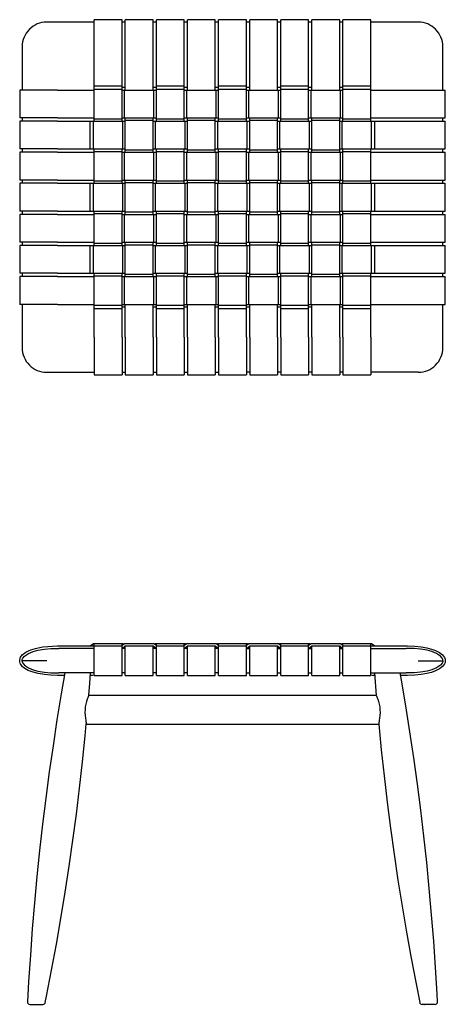
# Model space of a CAD drawing. Extents: x -560 to 1000, y -1399 to 1472.
# Drawn here: x -484 to 36, y 269 to 1472 of the extents above; entities that cross this region are included whole.
import ezdxf

# ---------------------------------------------------------------- set-up
doc = ezdxf.new("R2010")
doc.units = 0
doc.layers.get('0').update_dxf_attribs({"linetype": 'CONTINUOUS'})

msp = doc.modelspace()

# ---------------------------------------------------------------- linework, layer by layer
at = {"color": 7, "linetype": 'CONTINUOUS'}
for p, q in [((-393.4, 1469.2), (-451.4, 1469.2)), ((-359.4, 1472.2), (-393.4, 1472.2)), ((-393.4, 1426.2), (-393.4, 1472.2)), ((-359.4, 1426.2), (-359.4, 1472.2)), ((-355.4, 1469.2), (-359.4, 1469.2)), ((-321.4, 1472.2), (-355.4, 1472.2)), ((-355.4, 1426.2), (-355.4, 1472.2)), ((-321.4, 1426.2), (-321.4, 1472.2)), ((-317.4, 1469.2), (-321.4, 1469.2)), ((-283.4, 1472.2), (-317.4, 1472.2)), ((-317.4, 1426.2), (-317.4, 1472.2)), ((-283.4, 1426.2), (-283.4, 1472.2)), ((-279.4, 1469.2), (-283.4, 1469.2)), ((-245.4, 1472.2), (-279.4, 1472.2)), ((-279.4, 1426.2), (-279.4, 1472.2)), ((-245.4, 1426.2), (-245.4, 1472.2)), ((-241.4, 1469.2), (-245.4, 1469.2)), ((-207.4, 1472.2), (-241.4, 1472.2)), ((-241.4, 1426.2), (-241.4, 1472.2)), ((-207.4, 1426.2), (-207.4, 1472.2)), ((-203.4, 1469.2), (-207.4, 1469.2)), ((-169.4, 1472.2), (-203.4, 1472.2)), ((-203.4, 1426.2), (-203.4, 1472.2)), ((-169.4, 1426.2), (-169.4, 1472.2)), ((-165.4, 1469.2), (-169.4, 1469.2)), ((-131.4, 1472.2), (-165.4, 1472.2)), ((-165.4, 1426.2), (-165.4, 1472.2)), ((-131.4, 1426.2), (-131.4, 1472.2)), ((-127.4, 1469.2), (-131.4, 1469.2)), ((-93.4, 1472.2), (-127.4, 1472.2)), ((-127.4, 1426.2), (-127.4, 1472.2)), ((-93.4, 1426.2), (-93.4, 1472.2)), ((-89.4, 1469.2), (-93.4, 1469.2)), ((-55.4, 1472.2), (-89.4, 1472.2)), ((-89.4, 1426.2), (-89.4, 1472.2)), ((-55.4, 1426.2), (-55.4, 1472.2)), ((2.6, 1469.2), (-55.4, 1469.2)), ((-481.4, 1439.2), (-481.4, 1386.2)), ((32.6, 1386.2), (32.6, 1439.2)), ((-393.4, 1391.2), (-393.4, 1426.2)), ((-359.4, 1391.2), (-359.4, 1426.2)), ((-355.4, 1386.2), (-355.4, 1426.2)), ((-321.4, 1386.2), (-321.4, 1426.2)), ((-317.4, 1391.2), (-317.4, 1426.2)), ((-283.4, 1391.2), (-283.4, 1426.2)), ((-279.4, 1386.2), (-279.4, 1426.2)), ((-245.4, 1386.2), (-245.4, 1426.2)), ((-241.4, 1391.2), (-241.4, 1426.2)), ((-207.4, 1391.2), (-207.4, 1426.2)), ((-203.4, 1386.2), (-203.4, 1426.2)), ((-169.4, 1386.2), (-169.4, 1426.2)), ((-165.4, 1391.2), (-165.4, 1426.2)), ((-131.4, 1391.2), (-131.4, 1426.2)), ((-127.4, 1386.2), (-127.4, 1426.2)), ((-93.4, 1386.2), (-93.4, 1426.2)), ((-89.4, 1391.2), (-89.4, 1426.2)), ((-55.4, 1391.2), (-55.4, 1426.2)), ((-484.4, 1386.2), (-484.4, 1352.2)), ((-438.4, 1386.2), (-484.4, 1386.2)), ((-438.4, 1386.2), (-393.4, 1386.2)), ((-393.4, 1391.2), (-359.4, 1391.2)), ((-393.4, 1387.2), (-393.4, 1391.2)), ((-393.4, 1387.2), (-359.4, 1387.2)), ((-393.4, 1351.2), (-393.4, 1387.2)), ((-359.4, 1387.2), (-359.4, 1391.2)), ((-355.4, 1389.2), (-359.4, 1389.2)), ((-359.4, 1351.2), (-359.4, 1387.2)), ((-359.4, 1386.2), (-356.4, 1386.2)), ((-356.4, 1352.2), (-356.4, 1386.2)), ((-356.4, 1386.2), (-320.4, 1386.2)), ((-317.4, 1389.2), (-321.4, 1389.2)), ((-320.4, 1352.2), (-320.4, 1386.2)), ((-320.4, 1386.2), (-317.4, 1386.2)), ((-317.4, 1391.2), (-283.4, 1391.2)), ((-317.4, 1387.2), (-317.4, 1391.2)), ((-317.4, 1387.2), (-283.4, 1387.2)), ((-317.4, 1351.2), (-317.4, 1387.2)), ((-283.4, 1387.2), (-283.4, 1391.2)), ((-279.4, 1389.2), (-283.4, 1389.2)), ((-283.4, 1351.2), (-283.4, 1387.2)), ((-283.4, 1386.2), (-280.4, 1386.2)), ((-280.4, 1352.2), (-280.4, 1386.2)), ((-280.4, 1386.2), (-244.4, 1386.2)), ((-241.4, 1389.2), (-245.4, 1389.2)), ((-244.4, 1352.2), (-244.4, 1386.2)), ((-244.4, 1386.2), (-241.4, 1386.2)), ((-241.4, 1391.2), (-207.4, 1391.2)), ((-241.4, 1387.2), (-241.4, 1391.2)), ((-241.4, 1387.2), (-207.4, 1387.2)), ((-241.4, 1351.2), (-241.4, 1387.2)), ((-207.4, 1387.2), (-207.4, 1391.2)), ((-203.4, 1389.2), (-207.4, 1389.2)), ((-207.4, 1351.2), (-207.4, 1387.2)), ((-207.4, 1386.2), (-204.4, 1386.2)), ((-204.4, 1352.2), (-204.4, 1386.2)), ((-204.4, 1386.2), (-168.4, 1386.2)), ((-165.4, 1389.2), (-169.4, 1389.2)), ((-168.4, 1352.2), (-168.4, 1386.2)), ((-168.4, 1386.2), (-165.4, 1386.2)), ((-165.4, 1391.2), (-131.4, 1391.2)), ((-165.4, 1387.2), (-165.4, 1391.2)), ((-165.4, 1387.2), (-131.4, 1387.2)), ((-165.4, 1351.2), (-165.4, 1387.2)), ((-131.4, 1387.2), (-131.4, 1391.2)), ((-127.4, 1389.2), (-131.4, 1389.2)), ((-131.4, 1351.2), (-131.4, 1387.2)), ((-131.4, 1386.2), (-128.4, 1386.2)), ((-128.4, 1352.2), (-128.4, 1386.2)), ((-128.4, 1386.2), (-92.4, 1386.2)), ((-89.4, 1389.2), (-93.4, 1389.2)), ((-92.4, 1352.2), (-92.4, 1386.2)), ((-92.4, 1386.2), (-89.4, 1386.2)), ((-89.4, 1391.2), (-55.4, 1391.2)), ((-89.4, 1387.2), (-89.4, 1391.2)), ((-89.4, 1387.2), (-55.4, 1387.2)), ((-89.4, 1351.2), (-89.4, 1387.2)), ((-55.4, 1387.2), (-55.4, 1391.2)), ((-55.4, 1351.2), (-55.4, 1387.2)), ((-55.4, 1386.2), (-10.4, 1386.2)), ((-10.4, 1386.2), (35.6, 1386.2)), ((35.6, 1352.2), (35.6, 1386.2)), ((-438.4, 1352.2), (-484.4, 1352.2)), ((-484.4, 1348.2), (-484.4, 1314.2)), ((-438.4, 1348.2), (-484.4, 1348.2)), ((-481.4, 1352.2), (-481.4, 1348.2)), ((-438.4, 1352.2), (-393.4, 1352.2)), ((-438.4, 1348.2), (-398.4, 1348.2)), ((-398.4, 1314.2), (-398.4, 1348.2)), ((-398.4, 1348.2), (-394.4, 1348.2)), ((-394.4, 1314.2), (-394.4, 1348.2)), ((-394.4, 1348.2), (-358.4, 1348.2)), ((-393.4, 1351.2), (-359.4, 1351.2)), ((-393.4, 1348.2), (-393.4, 1351.2)), ((-359.4, 1352.2), (-356.4, 1352.2)), ((-359.4, 1348.2), (-359.4, 1351.2)), ((-358.4, 1314.2), (-358.4, 1348.2)), ((-358.4, 1348.2), (-355.4, 1348.2)), ((-356.4, 1352.2), (-320.4, 1352.2)), ((-355.4, 1349.2), (-355.4, 1352.2)), ((-355.4, 1349.2), (-321.4, 1349.2)), ((-355.4, 1313.2), (-355.4, 1349.2)), ((-321.4, 1349.2), (-321.4, 1352.2)), ((-321.4, 1313.2), (-321.4, 1349.2)), ((-321.4, 1348.2), (-318.4, 1348.2)), ((-320.4, 1352.2), (-317.4, 1352.2)), ((-318.4, 1314.2), (-318.4, 1348.2)), ((-318.4, 1348.2), (-282.4, 1348.2)), ((-317.4, 1351.2), (-283.4, 1351.2)), ((-317.4, 1348.2), (-317.4, 1351.2)), ((-283.4, 1352.2), (-280.4, 1352.2)), ((-283.4, 1348.2), (-283.4, 1351.2)), ((-282.4, 1314.2), (-282.4, 1348.2)), ((-282.4, 1348.2), (-279.4, 1348.2)), ((-280.4, 1352.2), (-244.4, 1352.2)), ((-279.4, 1349.2), (-279.4, 1352.2)), ((-279.4, 1349.2), (-245.4, 1349.2)), ((-279.4, 1313.2), (-279.4, 1349.2)), ((-245.4, 1349.2), (-245.4, 1352.2)), ((-245.4, 1313.2), (-245.4, 1349.2)), ((-245.4, 1348.2), (-242.4, 1348.2)), ((-244.4, 1352.2), (-241.4, 1352.2)), ((-242.4, 1314.2), (-242.4, 1348.2)), ((-242.4, 1348.2), (-206.4, 1348.2)), ((-241.4, 1351.2), (-207.4, 1351.2)), ((-241.4, 1348.2), (-241.4, 1351.2)), ((-207.4, 1352.2), (-204.4, 1352.2)), ((-207.4, 1348.2), (-207.4, 1351.2)), ((-206.4, 1314.2), (-206.4, 1348.2)), ((-206.4, 1348.2), (-203.4, 1348.2)), ((-204.4, 1352.2), (-168.4, 1352.2)), ((-203.4, 1349.2), (-203.4, 1352.2)), ((-203.4, 1349.2), (-169.4, 1349.2)), ((-203.4, 1313.2), (-203.4, 1349.2)), ((-169.4, 1349.2), (-169.4, 1352.2)), ((-169.4, 1313.2), (-169.4, 1349.2)), ((-169.4, 1348.2), (-166.4, 1348.2)), ((-168.4, 1352.2), (-165.4, 1352.2)), ((-166.4, 1314.2), (-166.4, 1348.2)), ((-166.4, 1348.2), (-130.4, 1348.2)), ((-165.4, 1351.2), (-131.4, 1351.2)), ((-165.4, 1348.2), (-165.4, 1351.2)), ((-131.4, 1352.2), (-128.4, 1352.2)), ((-131.4, 1348.2), (-131.4, 1351.2)), ((-130.4, 1314.2), (-130.4, 1348.2)), ((-130.4, 1348.2), (-127.4, 1348.2)), ((-128.4, 1352.2), (-92.4, 1352.2)), ((-127.4, 1349.2), (-127.4, 1352.2)), ((-127.4, 1349.2), (-93.4, 1349.2)), ((-127.4, 1313.2), (-127.4, 1349.2)), ((-93.4, 1349.2), (-93.4, 1352.2)), ((-93.4, 1313.2), (-93.4, 1349.2)), ((-93.4, 1348.2), (-90.4, 1348.2)), ((-92.4, 1352.2), (-89.4, 1352.2)), ((-90.4, 1314.2), (-90.4, 1348.2)), ((-90.4, 1348.2), (-54.4, 1348.2)), ((-89.4, 1351.2), (-55.4, 1351.2)), ((-89.4, 1348.2), (-89.4, 1351.2)), ((-55.4, 1352.2), (-10.4, 1352.2)), ((-55.4, 1348.2), (-55.4, 1351.2)), ((-54.4, 1314.2), (-54.4, 1348.2)), ((-54.4, 1348.2), (-50.4, 1348.2)), ((-50.4, 1314.2), (-50.4, 1348.2)), ((-50.4, 1348.2), (-10.4, 1348.2)), ((-10.4, 1352.2), (35.6, 1352.2)), ((-10.4, 1348.2), (35.6, 1348.2)), ((32.6, 1348.2), (32.6, 1352.2)), ((35.6, 1314.2), (35.6, 1348.2)), ((-438.4, 1314.2), (-484.4, 1314.2)), ((-481.4, 1314.2), (-481.4, 1310.2)), ((-438.4, 1314.2), (-398.4, 1314.2)), ((-398.4, 1314.2), (-394.4, 1314.2)), ((-394.4, 1314.2), (-358.4, 1314.2)), ((-393.4, 1311.2), (-393.4, 1314.2)), ((-359.4, 1311.2), (-359.4, 1314.2)), ((-358.4, 1314.2), (-355.4, 1314.2)), ((-355.4, 1313.2), (-321.4, 1313.2)), ((-355.4, 1310.2), (-355.4, 1313.2)), ((-321.4, 1314.2), (-318.4, 1314.2)), ((-321.4, 1310.2), (-321.4, 1313.2)), ((-318.4, 1314.2), (-282.4, 1314.2)), ((-317.4, 1311.2), (-317.4, 1314.2)), ((-283.4, 1311.2), (-283.4, 1314.2)), ((-282.4, 1314.2), (-279.4, 1314.2)), ((-279.4, 1313.2), (-245.4, 1313.2)), ((-279.4, 1310.2), (-279.4, 1313.2)), ((-245.4, 1314.2), (-242.4, 1314.2)), ((-245.4, 1310.2), (-245.4, 1313.2)), ((-242.4, 1314.2), (-206.4, 1314.2)), ((-241.4, 1311.2), (-241.4, 1314.2)), ((-207.4, 1311.2), (-207.4, 1314.2)), ((-206.4, 1314.2), (-203.4, 1314.2)), ((-203.4, 1313.2), (-169.4, 1313.2)), ((-203.4, 1310.2), (-203.4, 1313.2)), ((-169.4, 1314.2), (-166.4, 1314.2)), ((-169.4, 1310.2), (-169.4, 1313.2)), ((-166.4, 1314.2), (-130.4, 1314.2)), ((-165.4, 1311.2), (-165.4, 1314.2)), ((-131.4, 1311.2), (-131.4, 1314.2)), ((-130.4, 1314.2), (-127.4, 1314.2)), ((-127.4, 1313.2), (-93.4, 1313.2)), ((-127.4, 1310.2), (-127.4, 1313.2)), ((-93.4, 1314.2), (-90.4, 1314.2)), ((-93.4, 1310.2), (-93.4, 1313.2)), ((-90.4, 1314.2), (-54.4, 1314.2)), ((-89.4, 1311.2), (-89.4, 1314.2)), ((-55.4, 1311.2), (-55.4, 1314.2)), ((-54.4, 1314.2), (-50.4, 1314.2)), ((-50.4, 1314.2), (-10.4, 1314.2)), ((-10.4, 1314.2), (35.6, 1314.2)), ((32.6, 1310.2), (32.6, 1314.2)), ((-484.4, 1310.2), (-484.4, 1276.2)), ((-438.4, 1310.2), (-484.4, 1310.2)), ((-438.4, 1310.2), (-393.4, 1310.2)), ((-393.4, 1311.2), (-359.4, 1311.2)), ((-393.4, 1275.2), (-393.4, 1311.2)), ((-359.4, 1275.2), (-359.4, 1311.2)), ((-359.4, 1310.2), (-356.4, 1310.2)), ((-356.4, 1276.2), (-356.4, 1310.2)), ((-356.4, 1310.2), (-320.4, 1310.2)), ((-320.4, 1276.2), (-320.4, 1310.2)), ((-320.4, 1310.2), (-317.4, 1310.2)), ((-317.4, 1311.2), (-283.4, 1311.2)), ((-317.4, 1275.2), (-317.4, 1311.2)), ((-283.4, 1275.2), (-283.4, 1311.2)), ((-283.4, 1310.2), (-280.4, 1310.2)), ((-280.4, 1276.2), (-280.4, 1310.2)), ((-280.4, 1310.2), (-244.4, 1310.2)), ((-244.4, 1276.2), (-244.4, 1310.2)), ((-244.4, 1310.2), (-241.4, 1310.2)), ((-241.4, 1311.2), (-207.4, 1311.2)), ((-241.4, 1275.2), (-241.4, 1311.2)), ((-207.4, 1275.2), (-207.4, 1311.2)), ((-207.4, 1310.2), (-204.4, 1310.2)), ((-204.4, 1276.2), (-204.4, 1310.2)), ((-204.4, 1310.2), (-168.4, 1310.2)), ((-168.4, 1276.2), (-168.4, 1310.2)), ((-168.4, 1310.2), (-165.4, 1310.2)), ((-165.4, 1311.2), (-131.4, 1311.2)), ((-165.4, 1275.2), (-165.4, 1311.2)), ((-131.4, 1275.2), (-131.4, 1311.2)), ((-131.4, 1310.2), (-128.4, 1310.2)), ((-128.4, 1276.2), (-128.4, 1310.2)), ((-128.4, 1310.2), (-92.4, 1310.2)), ((-92.4, 1276.2), (-92.4, 1310.2)), ((-92.4, 1310.2), (-89.4, 1310.2)), ((-89.4, 1311.2), (-55.4, 1311.2)), ((-89.4, 1275.2), (-89.4, 1311.2)), ((-55.4, 1275.2), (-55.4, 1311.2)), ((-55.4, 1310.2), (-10.4, 1310.2)), ((-10.4, 1310.2), (35.6, 1310.2)), ((35.6, 1276.2), (35.6, 1310.2)), ((-438.4, 1276.2), (-484.4, 1276.2)), ((-481.4, 1276.2), (-481.4, 1272.2)), ((-438.4, 1276.2), (-393.4, 1276.2)), ((-359.4, 1276.2), (-356.4, 1276.2)), ((-356.4, 1276.2), (-320.4, 1276.2)), ((-355.4, 1273.2), (-355.4, 1276.2)), ((-321.4, 1273.2), (-321.4, 1276.2)), ((-320.4, 1276.2), (-317.4, 1276.2)), ((-283.4, 1276.2), (-280.4, 1276.2)), ((-280.4, 1276.2), (-244.4, 1276.2)), ((-279.4, 1273.2), (-279.4, 1276.2)), ((-245.4, 1273.2), (-245.4, 1276.2)), ((-244.4, 1276.2), (-241.4, 1276.2)), ((-207.4, 1276.2), (-204.4, 1276.2)), ((-204.4, 1276.2), (-168.4, 1276.2)), ((-203.4, 1273.2), (-203.4, 1276.2)), ((-169.4, 1273.2), (-169.4, 1276.2)), ((-168.4, 1276.2), (-165.4, 1276.2)), ((-131.4, 1276.2), (-128.4, 1276.2)), ((-128.4, 1276.2), (-92.4, 1276.2)), ((-127.4, 1273.2), (-127.4, 1276.2)), ((-93.4, 1273.2), (-93.4, 1276.2)), ((-92.4, 1276.2), (-89.4, 1276.2)), ((-55.4, 1276.2), (-10.4, 1276.2)), ((-10.4, 1276.2), (35.6, 1276.2)), ((32.6, 1272.2), (32.6, 1276.2)), ((-484.4, 1272.2), (-484.4, 1238.2)), ((-438.4, 1272.2), (-484.4, 1272.2)), ((-438.4, 1272.2), (-398.4, 1272.2)), ((-398.4, 1238.2), (-398.4, 1272.2)), ((-398.4, 1272.2), (-394.4, 1272.2)), ((-394.4, 1238.2), (-394.4, 1272.2)), ((-394.4, 1272.2), (-358.4, 1272.2)), ((-393.4, 1275.2), (-359.4, 1275.2)), ((-393.4, 1272.2), (-393.4, 1275.2)), ((-359.4, 1272.2), (-359.4, 1275.2)), ((-358.4, 1238.2), (-358.4, 1272.2)), ((-358.4, 1272.2), (-355.4, 1272.2)), ((-355.4, 1273.2), (-321.4, 1273.2)), ((-355.4, 1237.2), (-355.4, 1273.2)), ((-321.4, 1237.2), (-321.4, 1273.2)), ((-321.4, 1272.2), (-318.4, 1272.2)), ((-318.4, 1238.2), (-318.4, 1272.2)), ((-318.4, 1272.2), (-282.4, 1272.2)), ((-317.4, 1275.2), (-283.4, 1275.2)), ((-317.4, 1272.2), (-317.4, 1275.2)), ((-283.4, 1272.2), (-283.4, 1275.2)), ((-282.4, 1238.2), (-282.4, 1272.2)), ((-282.4, 1272.2), (-279.4, 1272.2)), ((-279.4, 1273.2), (-245.4, 1273.2)), ((-279.4, 1237.2), (-279.4, 1273.2)), ((-245.4, 1237.2), (-245.4, 1273.2)), ((-245.4, 1272.2), (-242.4, 1272.2)), ((-242.4, 1238.2), (-242.4, 1272.2)), ((-242.4, 1272.2), (-206.4, 1272.2)), ((-241.4, 1275.2), (-207.4, 1275.2)), ((-241.4, 1272.2), (-241.4, 1275.2)), ((-207.4, 1272.2), (-207.4, 1275.2)), ((-206.4, 1238.2), (-206.4, 1272.2)), ((-206.4, 1272.2), (-203.4, 1272.2)), ((-203.4, 1273.2), (-169.4, 1273.2)), ((-203.4, 1237.2), (-203.4, 1273.2)), ((-169.4, 1237.2), (-169.4, 1273.2)), ((-169.4, 1272.2), (-166.4, 1272.2)), ((-166.4, 1238.2), (-166.4, 1272.2)), ((-166.4, 1272.2), (-130.4, 1272.2)), ((-165.4, 1275.2), (-131.4, 1275.2)), ((-165.4, 1272.2), (-165.4, 1275.2)), ((-131.4, 1272.2), (-131.4, 1275.2)), ((-130.4, 1238.2), (-130.4, 1272.2)), ((-130.4, 1272.2), (-127.4, 1272.2)), ((-127.4, 1273.2), (-93.4, 1273.2)), ((-127.4, 1237.2), (-127.4, 1273.2)), ((-93.4, 1237.2), (-93.4, 1273.2)), ((-93.4, 1272.2), (-90.4, 1272.2)), ((-90.4, 1238.2), (-90.4, 1272.2)), ((-90.4, 1272.2), (-54.4, 1272.2)), ((-89.4, 1275.2), (-55.4, 1275.2)), ((-89.4, 1272.2), (-89.4, 1275.2)), ((-55.4, 1272.2), (-55.4, 1275.2)), ((-54.4, 1238.2), (-54.4, 1272.2)), ((-54.4, 1272.2), (-50.4, 1272.2)), ((-50.4, 1238.2), (-50.4, 1272.2)), ((-50.4, 1272.2), (-10.4, 1272.2)), ((-10.4, 1272.2), (35.6, 1272.2)), ((35.6, 1238.2), (35.6, 1272.2)), ((-438.4, 1238.2), (-484.4, 1238.2)), ((-484.4, 1234.2), (-484.4, 1200.2)), ((-438.4, 1234.2), (-484.4, 1234.2)), ((-481.4, 1238.2), (-481.4, 1234.2)), ((-438.4, 1238.2), (-398.4, 1238.2)), ((-438.4, 1234.2), (-393.4, 1234.2)), ((-398.4, 1238.2), (-394.4, 1238.2)), ((-394.4, 1238.2), (-358.4, 1238.2)), ((-393.4, 1235.2), (-393.4, 1238.2)), ((-393.4, 1235.2), (-359.4, 1235.2)), ((-393.4, 1199.2), (-393.4, 1235.2)), ((-359.4, 1235.2), (-359.4, 1238.2)), ((-359.4, 1199.2), (-359.4, 1235.2)), ((-359.4, 1234.2), (-356.4, 1234.2)), ((-358.4, 1238.2), (-355.4, 1238.2)), ((-356.4, 1200.2), (-356.4, 1234.2)), ((-356.4, 1234.2), (-320.4, 1234.2)), ((-355.4, 1237.2), (-321.4, 1237.2)), ((-355.4, 1234.2), (-355.4, 1237.2)), ((-321.4, 1238.2), (-318.4, 1238.2)), ((-321.4, 1234.2), (-321.4, 1237.2)), ((-320.4, 1200.2), (-320.4, 1234.2)), ((-320.4, 1234.2), (-317.4, 1234.2)), ((-318.4, 1238.2), (-282.4, 1238.2)), ((-317.4, 1235.2), (-317.4, 1238.2)), ((-317.4, 1235.2), (-283.4, 1235.2)), ((-317.4, 1199.2), (-317.4, 1235.2)), ((-283.4, 1235.2), (-283.4, 1238.2)), ((-283.4, 1199.2), (-283.4, 1235.2)), ((-283.4, 1234.2), (-280.4, 1234.2)), ((-282.4, 1238.2), (-279.4, 1238.2)), ((-280.4, 1200.2), (-280.4, 1234.2)), ((-280.4, 1234.2), (-244.4, 1234.2)), ((-279.4, 1237.2), (-245.4, 1237.2)), ((-279.4, 1234.2), (-279.4, 1237.2)), ((-245.4, 1238.2), (-242.4, 1238.2)), ((-245.4, 1234.2), (-245.4, 1237.2)), ((-244.4, 1200.2), (-244.4, 1234.2)), ((-244.4, 1234.2), (-241.4, 1234.2)), ((-242.4, 1238.2), (-206.4, 1238.2)), ((-241.4, 1235.2), (-241.4, 1238.2)), ((-241.4, 1235.2), (-207.4, 1235.2)), ((-241.4, 1199.2), (-241.4, 1235.2)), ((-207.4, 1235.2), (-207.4, 1238.2)), ((-207.4, 1199.2), (-207.4, 1235.2)), ((-207.4, 1234.2), (-204.4, 1234.2)), ((-206.4, 1238.2), (-203.4, 1238.2)), ((-204.4, 1200.2), (-204.4, 1234.2)), ((-204.4, 1234.2), (-168.4, 1234.2)), ((-203.4, 1237.2), (-169.4, 1237.2)), ((-203.4, 1234.2), (-203.4, 1237.2)), ((-169.4, 1238.2), (-166.4, 1238.2)), ((-169.4, 1234.2), (-169.4, 1237.2)), ((-168.4, 1200.2), (-168.4, 1234.2)), ((-168.4, 1234.2), (-165.4, 1234.2)), ((-166.4, 1238.2), (-130.4, 1238.2)), ((-165.4, 1235.2), (-165.4, 1238.2)), ((-165.4, 1235.2), (-131.4, 1235.2)), ((-165.4, 1199.2), (-165.4, 1235.2)), ((-131.4, 1235.2), (-131.4, 1238.2)), ((-131.4, 1199.2), (-131.4, 1235.2)), ((-131.4, 1234.2), (-128.4, 1234.2)), ((-130.4, 1238.2), (-127.4, 1238.2)), ((-128.4, 1200.2), (-128.4, 1234.2)), ((-128.4, 1234.2), (-92.4, 1234.2)), ((-127.4, 1237.2), (-93.4, 1237.2)), ((-127.4, 1234.2), (-127.4, 1237.2)), ((-93.4, 1238.2), (-90.4, 1238.2)), ((-93.4, 1234.2), (-93.4, 1237.2)), ((-92.4, 1200.2), (-92.4, 1234.2)), ((-92.4, 1234.2), (-89.4, 1234.2)), ((-90.4, 1238.2), (-54.4, 1238.2)), ((-89.4, 1235.2), (-89.4, 1238.2)), ((-89.4, 1235.2), (-55.4, 1235.2)), ((-89.4, 1199.2), (-89.4, 1235.2)), ((-55.4, 1235.2), (-55.4, 1238.2)), ((-55.4, 1199.2), (-55.4, 1235.2)), ((-55.4, 1234.2), (-10.4, 1234.2)), ((-54.4, 1238.2), (-50.4, 1238.2)), ((-50.4, 1238.2), (-10.4, 1238.2)), ((-10.4, 1238.2), (35.6, 1238.2)), ((-10.4, 1234.2), (35.6, 1234.2)), ((32.6, 1234.2), (32.6, 1238.2)), ((35.6, 1200.2), (35.6, 1234.2)), ((-438.4, 1200.2), (-484.4, 1200.2)), ((-484.4, 1196.2), (-484.4, 1162.2)), ((-438.4, 1196.2), (-484.4, 1196.2)), ((-481.4, 1200.2), (-481.4, 1196.2)), ((-438.4, 1200.2), (-393.4, 1200.2)), ((-438.4, 1196.2), (-398.4, 1196.2)), ((-398.4, 1162.2), (-398.4, 1196.2)), ((-398.4, 1196.2), (-394.4, 1196.2)), ((-394.4, 1162.2), (-394.4, 1196.2)), ((-394.4, 1196.2), (-358.4, 1196.2)), ((-393.4, 1199.2), (-359.4, 1199.2)), ((-393.4, 1196.2), (-393.4, 1199.2)), ((-359.4, 1200.2), (-356.4, 1200.2)), ((-359.4, 1196.2), (-359.4, 1199.2)), ((-358.4, 1162.2), (-358.4, 1196.2)), ((-358.4, 1196.2), (-355.4, 1196.2)), ((-356.4, 1200.2), (-320.4, 1200.2)), ((-355.4, 1197.2), (-355.4, 1200.2)), ((-355.4, 1197.2), (-321.4, 1197.2)), ((-355.4, 1161.2), (-355.4, 1197.2)), ((-321.4, 1197.2), (-321.4, 1200.2)), ((-321.4, 1161.2), (-321.4, 1197.2)), ((-321.4, 1196.2), (-318.4, 1196.2)), ((-320.4, 1200.2), (-317.4, 1200.2)), ((-318.4, 1162.2), (-318.4, 1196.2)), ((-318.4, 1196.2), (-282.4, 1196.2)), ((-317.4, 1199.2), (-283.4, 1199.2)), ((-317.4, 1196.2), (-317.4, 1199.2)), ((-283.4, 1200.2), (-280.4, 1200.2)), ((-283.4, 1196.2), (-283.4, 1199.2)), ((-282.4, 1162.2), (-282.4, 1196.2)), ((-282.4, 1196.2), (-279.4, 1196.2)), ((-280.4, 1200.2), (-244.4, 1200.2)), ((-279.4, 1197.2), (-279.4, 1200.2)), ((-279.4, 1197.2), (-245.4, 1197.2)), ((-279.4, 1161.2), (-279.4, 1197.2)), ((-245.4, 1197.2), (-245.4, 1200.2)), ((-245.4, 1161.2), (-245.4, 1197.2)), ((-245.4, 1196.2), (-242.4, 1196.2)), ((-244.4, 1200.2), (-241.4, 1200.2)), ((-242.4, 1162.2), (-242.4, 1196.2)), ((-242.4, 1196.2), (-206.4, 1196.2)), ((-241.4, 1199.2), (-207.4, 1199.2)), ((-241.4, 1196.2), (-241.4, 1199.2)), ((-207.4, 1200.2), (-204.4, 1200.2)), ((-207.4, 1196.2), (-207.4, 1199.2)), ((-206.4, 1162.2), (-206.4, 1196.2)), ((-206.4, 1196.2), (-203.4, 1196.2)), ((-204.4, 1200.2), (-168.4, 1200.2)), ((-203.4, 1197.2), (-203.4, 1200.2)), ((-203.4, 1197.2), (-169.4, 1197.2)), ((-203.4, 1161.2), (-203.4, 1197.2)), ((-169.4, 1197.2), (-169.4, 1200.2)), ((-169.4, 1161.2), (-169.4, 1197.2)), ((-169.4, 1196.2), (-166.4, 1196.2)), ((-168.4, 1200.2), (-165.4, 1200.2)), ((-166.4, 1162.2), (-166.4, 1196.2)), ((-166.4, 1196.2), (-130.4, 1196.2)), ((-165.4, 1199.2), (-131.4, 1199.2)), ((-165.4, 1196.2), (-165.4, 1199.2)), ((-131.4, 1200.2), (-128.4, 1200.2)), ((-131.4, 1196.2), (-131.4, 1199.2)), ((-130.4, 1162.2), (-130.4, 1196.2)), ((-130.4, 1196.2), (-127.4, 1196.2)), ((-128.4, 1200.2), (-92.4, 1200.2)), ((-127.4, 1197.2), (-127.4, 1200.2)), ((-127.4, 1197.2), (-93.4, 1197.2)), ((-127.4, 1161.2), (-127.4, 1197.2)), ((-93.4, 1197.2), (-93.4, 1200.2)), ((-93.4, 1161.2), (-93.4, 1197.2)), ((-93.4, 1196.2), (-90.4, 1196.2)), ((-92.4, 1200.2), (-89.4, 1200.2)), ((-90.4, 1162.2), (-90.4, 1196.2)), ((-90.4, 1196.2), (-54.4, 1196.2)), ((-89.4, 1199.2), (-55.4, 1199.2)), ((-89.4, 1196.2), (-89.4, 1199.2)), ((-55.4, 1200.2), (-10.4, 1200.2)), ((-55.4, 1196.2), (-55.4, 1199.2)), ((-54.4, 1162.2), (-54.4, 1196.2)), ((-54.4, 1196.2), (-50.4, 1196.2)), ((-50.4, 1162.2), (-50.4, 1196.2)), ((-50.4, 1196.2), (-10.4, 1196.2)), ((-10.4, 1200.2), (35.6, 1200.2)), ((-10.4, 1196.2), (35.6, 1196.2)), ((32.6, 1196.2), (32.6, 1200.2)), ((35.6, 1162.2), (35.6, 1196.2)), ((-438.4, 1162.2), (-484.4, 1162.2)), ((-484.4, 1158.2), (-484.4, 1124.2)), ((-438.4, 1158.2), (-484.4, 1158.2)), ((-481.4, 1162.2), (-481.4, 1158.2)), ((-438.4, 1162.2), (-398.4, 1162.2)), ((-438.4, 1158.2), (-393.4, 1158.2)), ((-398.4, 1162.2), (-394.4, 1162.2)), ((-394.4, 1162.2), (-358.4, 1162.2)), ((-393.4, 1159.2), (-393.4, 1162.2)), ((-393.4, 1159.2), (-359.4, 1159.2)), ((-393.4, 1123.2), (-393.4, 1159.2)), ((-359.4, 1159.2), (-359.4, 1162.2)), ((-359.4, 1123.2), (-359.4, 1159.2)), ((-359.4, 1158.2), (-356.4, 1158.2)), ((-358.4, 1162.2), (-355.4, 1162.2)), ((-356.4, 1124.2), (-356.4, 1158.2)), ((-356.4, 1158.2), (-320.4, 1158.2)), ((-355.4, 1161.2), (-321.4, 1161.2)), ((-355.4, 1158.2), (-355.4, 1161.2)), ((-321.4, 1162.2), (-318.4, 1162.2)), ((-321.4, 1158.2), (-321.4, 1161.2)), ((-320.4, 1124.2), (-320.4, 1158.2)), ((-320.4, 1158.2), (-317.4, 1158.2)), ((-318.4, 1162.2), (-282.4, 1162.2)), ((-317.4, 1159.2), (-317.4, 1162.2)), ((-317.4, 1159.2), (-283.4, 1159.2)), ((-317.4, 1123.2), (-317.4, 1159.2)), ((-283.4, 1159.2), (-283.4, 1162.2)), ((-283.4, 1123.2), (-283.4, 1159.2)), ((-283.4, 1158.2), (-280.4, 1158.2)), ((-282.4, 1162.2), (-279.4, 1162.2)), ((-280.4, 1124.2), (-280.4, 1158.2)), ((-280.4, 1158.2), (-244.4, 1158.2)), ((-279.4, 1161.2), (-245.4, 1161.2)), ((-279.4, 1158.2), (-279.4, 1161.2)), ((-245.4, 1162.2), (-242.4, 1162.2)), ((-245.4, 1158.2), (-245.4, 1161.2)), ((-244.4, 1124.2), (-244.4, 1158.2)), ((-244.4, 1158.2), (-241.4, 1158.2)), ((-242.4, 1162.2), (-206.4, 1162.2)), ((-241.4, 1159.2), (-241.4, 1162.2)), ((-241.4, 1159.2), (-207.4, 1159.2)), ((-241.4, 1123.2), (-241.4, 1159.2)), ((-207.4, 1159.2), (-207.4, 1162.2)), ((-207.4, 1123.2), (-207.4, 1159.2)), ((-207.4, 1158.2), (-204.4, 1158.2)), ((-206.4, 1162.2), (-203.4, 1162.2)), ((-204.4, 1124.2), (-204.4, 1158.2)), ((-204.4, 1158.2), (-168.4, 1158.2)), ((-203.4, 1161.2), (-169.4, 1161.2)), ((-203.4, 1158.2), (-203.4, 1161.2)), ((-169.4, 1162.2), (-166.4, 1162.2)), ((-169.4, 1158.2), (-169.4, 1161.2)), ((-168.4, 1124.2), (-168.4, 1158.2)), ((-168.4, 1158.2), (-165.4, 1158.2)), ((-166.4, 1162.2), (-130.4, 1162.2)), ((-165.4, 1159.2), (-165.4, 1162.2)), ((-165.4, 1159.2), (-131.4, 1159.2)), ((-165.4, 1123.2), (-165.4, 1159.2)), ((-131.4, 1159.2), (-131.4, 1162.2)), ((-131.4, 1123.2), (-131.4, 1159.2)), ((-131.4, 1158.2), (-128.4, 1158.2)), ((-130.4, 1162.2), (-127.4, 1162.2)), ((-128.4, 1124.2), (-128.4, 1158.2)), ((-128.4, 1158.2), (-92.4, 1158.2)), ((-127.4, 1161.2), (-93.4, 1161.2)), ((-127.4, 1158.2), (-127.4, 1161.2)), ((-93.4, 1162.2), (-90.4, 1162.2)), ((-93.4, 1158.2), (-93.4, 1161.2)), ((-92.4, 1124.2), (-92.4, 1158.2)), ((-92.4, 1158.2), (-89.4, 1158.2)), ((-90.4, 1162.2), (-54.4, 1162.2)), ((-89.4, 1159.2), (-89.4, 1162.2)), ((-89.4, 1159.2), (-55.4, 1159.2)), ((-89.4, 1123.2), (-89.4, 1159.2)), ((-55.4, 1159.2), (-55.4, 1162.2)), ((-55.4, 1123.2), (-55.4, 1159.2)), ((-55.4, 1158.2), (-10.4, 1158.2)), ((-54.4, 1162.2), (-50.4, 1162.2)), ((-50.4, 1162.2), (-10.4, 1162.2)), ((-10.4, 1162.2), (35.6, 1162.2)), ((-10.4, 1158.2), (35.6, 1158.2)), ((32.6, 1158.2), (32.6, 1162.2)), ((35.6, 1124.2), (35.6, 1158.2)), ((-438.4, 1124.2), (-484.4, 1124.2)), ((-481.4, 1124.2), (-481.4, 1071.2)), ((-438.4, 1124.2), (-393.4, 1124.2)), ((-393.4, 1123.2), (-359.4, 1123.2)), ((-393.4, 1119.2), (-393.4, 1123.2)), ((-359.4, 1124.2), (-356.4, 1124.2)), ((-359.4, 1119.2), (-359.4, 1123.2)), ((-359.4, 1121.2), (-355.4, 1121.2)), ((-356.4, 1124.2), (-320.4, 1124.2)), ((-355.4, 1084.2), (-355.4, 1124.2)), ((-321.4, 1084.2), (-321.4, 1124.2)), ((-321.4, 1121.2), (-317.4, 1121.2)), ((-320.4, 1124.2), (-317.4, 1124.2)), ((-317.4, 1123.2), (-283.4, 1123.2)), ((-317.4, 1119.2), (-317.4, 1123.2)), ((-283.4, 1124.2), (-280.4, 1124.2)), ((-283.4, 1119.2), (-283.4, 1123.2)), ((-283.4, 1121.2), (-279.4, 1121.2)), ((-280.4, 1124.2), (-244.4, 1124.2)), ((-279.4, 1084.2), (-279.4, 1124.2)), ((-245.4, 1084.2), (-245.4, 1124.2)), ((-245.4, 1121.2), (-241.4, 1121.2)), ((-244.4, 1124.2), (-241.4, 1124.2)), ((-241.4, 1123.2), (-207.4, 1123.2)), ((-241.4, 1119.2), (-241.4, 1123.2)), ((-207.4, 1124.2), (-204.4, 1124.2)), ((-207.4, 1119.2), (-207.4, 1123.2)), ((-207.4, 1121.2), (-203.4, 1121.2)), ((-204.4, 1124.2), (-168.4, 1124.2)), ((-203.4, 1084.2), (-203.4, 1124.2)), ((-169.4, 1084.2), (-169.4, 1124.2)), ((-169.4, 1121.2), (-165.4, 1121.2)), ((-168.4, 1124.2), (-165.4, 1124.2)), ((-165.4, 1123.2), (-131.4, 1123.2)), ((-165.4, 1119.2), (-165.4, 1123.2)), ((-131.4, 1124.2), (-128.4, 1124.2)), ((-131.4, 1119.2), (-131.4, 1123.2)), ((-131.4, 1121.2), (-127.4, 1121.2)), ((-128.4, 1124.2), (-92.4, 1124.2)), ((-127.4, 1084.2), (-127.4, 1124.2)), ((-93.4, 1084.2), (-93.4, 1124.2)), ((-93.4, 1121.2), (-89.4, 1121.2)), ((-92.4, 1124.2), (-89.4, 1124.2)), ((-89.4, 1123.2), (-55.4, 1123.2)), ((-89.4, 1119.2), (-89.4, 1123.2)), ((-55.4, 1124.2), (-10.4, 1124.2)), ((-55.4, 1119.2), (-55.4, 1123.2)), ((-10.4, 1124.2), (35.6, 1124.2)), ((32.6, 1071.2), (32.6, 1124.2)), ((-393.4, 1119.2), (-359.4, 1119.2)), ((-393.4, 1084.2), (-393.4, 1119.2)), ((-359.4, 1084.2), (-359.4, 1119.2)), ((-317.4, 1119.2), (-283.4, 1119.2)), ((-317.4, 1084.2), (-317.4, 1119.2)), ((-283.4, 1084.2), (-283.4, 1119.2)), ((-241.4, 1119.2), (-207.4, 1119.2)), ((-241.4, 1084.2), (-241.4, 1119.2)), ((-207.4, 1084.2), (-207.4, 1119.2)), ((-165.4, 1119.2), (-131.4, 1119.2)), ((-165.4, 1084.2), (-165.4, 1119.2)), ((-131.4, 1084.2), (-131.4, 1119.2)), ((-89.4, 1119.2), (-55.4, 1119.2)), ((-89.4, 1084.2), (-89.4, 1119.2)), ((-55.4, 1084.2), (-55.4, 1119.2)), ((-393.4, 1084.2), (-393.4, 1038.2)), ((-359.4, 1084.2), (-359.4, 1038.2)), ((-355.4, 1084.2), (-355.4, 1038.2)), ((-321.4, 1084.2), (-321.4, 1038.2)), ((-317.4, 1084.2), (-317.4, 1038.2)), ((-283.4, 1084.2), (-283.4, 1038.2)), ((-279.4, 1084.2), (-279.4, 1038.2)), ((-245.4, 1084.2), (-245.4, 1038.2)), ((-241.4, 1084.2), (-241.4, 1038.2)), ((-207.4, 1084.2), (-207.4, 1038.2)), ((-203.4, 1084.2), (-203.4, 1038.2)), ((-169.4, 1084.2), (-169.4, 1038.2)), ((-165.4, 1084.2), (-165.4, 1038.2)), ((-131.4, 1084.2), (-131.4, 1038.2)), ((-127.4, 1084.2), (-127.4, 1038.2)), ((-93.4, 1084.2), (-93.4, 1038.2)), ((-89.4, 1084.2), (-89.4, 1038.2)), ((-55.4, 1084.2), (-55.4, 1038.2)), ((-451.4, 1041.2), (-393.4, 1041.2)), ((-393.4, 1038.2), (-359.4, 1038.2)), ((-359.4, 1041.2), (-355.4, 1041.2)), ((-355.4, 1038.2), (-321.4, 1038.2)), ((-321.4, 1041.2), (-317.4, 1041.2)), ((-317.4, 1038.2), (-283.4, 1038.2)), ((-283.4, 1041.2), (-279.4, 1041.2)), ((-279.4, 1038.2), (-245.4, 1038.2)), ((-245.4, 1041.2), (-241.4, 1041.2)), ((-241.4, 1038.2), (-207.4, 1038.2)), ((-203.4, 1041.2), (-207.4, 1041.2)), ((-203.4, 1038.2), (-169.4, 1038.2)), ((-165.4, 1041.2), (-169.4, 1041.2)), ((-165.4, 1038.2), (-131.4, 1038.2)), ((-127.4, 1041.2), (-131.4, 1041.2)), ((-127.4, 1038.2), (-93.4, 1038.2)), ((-89.4, 1041.2), (-93.4, 1041.2)), ((-89.4, 1038.2), (-55.4, 1038.2)), ((2.6, 1041.2), (-55.4, 1041.2)), ((-438.4, 706.7), (-393.4, 706.7)), ((-438.4, 703.7), (-436.4, 703.7)), ((-393.4, 703.7), (-436.4, 703.7)), ((-398.4, 706.7), (-394.4, 709.7)), ((-394.4, 709.7), (-393.4, 709.7)), ((-393.4, 709.7), (-359.4, 709.7)), ((-393.4, 706.7), (-393.4, 709.7)), ((-393.4, 670.7), (-393.4, 706.7)), ((-393.4, 706.7), (-359.4, 706.7)), ((-359.4, 706.7), (-359.4, 709.7)), ((-359.4, 707.5), (-356.4, 709.7)), ((-359.4, 709.7), (-358.4, 709.7)), ((-359.4, 670.7), (-359.4, 706.7)), ((-359.4, 703.7), (-355.4, 706.7)), ((-355.4, 703.7), (-359.4, 703.7)), ((-358.4, 709.7), (-357.4, 709)), ((-357.4, 705.2), (-355.4, 703.7)), ((-356.4, 709.7), (-320.4, 709.7)), ((-355.4, 670.7), (-355.4, 706.7)), ((-355.4, 706.7), (-321.4, 706.7)), ((-321.4, 670.7), (-321.4, 706.7)), ((-321.4, 706.7), (-317.4, 703.7)), ((-321.4, 703.7), (-319.4, 705.2)), ((-317.4, 703.7), (-321.4, 703.7)), ((-320.4, 709.7), (-317.4, 707.5)), ((-319.4, 709), (-318.4, 709.7)), ((-318.4, 709.7), (-317.4, 709.7)), ((-317.4, 709.7), (-283.4, 709.7)), ((-317.4, 706.7), (-317.4, 709.7)), ((-317.4, 670.7), (-317.4, 706.7)), ((-317.4, 706.7), (-283.4, 706.7)), ((-283.4, 706.7), (-283.4, 709.7)), ((-283.4, 707.5), (-280.4, 709.7)), ((-283.4, 709.7), (-282.4, 709.7)), ((-283.4, 670.7), (-283.4, 706.7)), ((-283.4, 703.7), (-279.4, 706.7)), ((-279.4, 703.7), (-283.4, 703.7)), ((-282.4, 709.7), (-281.4, 709)), ((-281.4, 705.2), (-279.4, 703.7)), ((-280.4, 709.7), (-244.4, 709.7)), ((-279.4, 670.7), (-279.4, 706.7)), ((-279.4, 706.7), (-245.4, 706.7)), ((-245.4, 670.7), (-245.4, 706.7)), ((-245.4, 706.7), (-241.4, 703.7)), ((-245.4, 703.7), (-243.4, 705.2)), ((-241.4, 703.7), (-245.4, 703.7)), ((-244.4, 709.7), (-241.4, 707.5)), ((-243.4, 709), (-242.4, 709.7)), ((-242.4, 709.7), (-241.4, 709.7)), ((-241.4, 709.7), (-207.4, 709.7)), ((-241.4, 706.7), (-241.4, 709.7)), ((-241.4, 670.7), (-241.4, 706.7)), ((-241.4, 706.7), (-207.4, 706.7)), ((-207.4, 706.7), (-207.4, 709.7)), ((-207.4, 707.5), (-204.4, 709.7)), ((-207.4, 709.7), (-206.4, 709.7)), ((-207.4, 670.7), (-207.4, 706.7)), ((-207.4, 703.7), (-203.4, 706.7)), ((-207.4, 703.7), (-203.4, 703.7)), ((-206.4, 709.7), (-205.4, 709)), ((-205.4, 705.2), (-203.4, 703.7)), ((-204.4, 709.7), (-168.4, 709.7)), ((-203.4, 670.7), (-203.4, 706.7)), ((-203.4, 706.7), (-169.4, 706.7)), ((-169.4, 670.7), (-169.4, 706.7)), ((-169.4, 706.7), (-165.4, 703.7)), ((-169.4, 703.7), (-167.4, 705.2)), ((-169.4, 703.7), (-165.4, 703.7)), ((-168.4, 709.7), (-165.4, 707.5)), ((-167.4, 709), (-166.4, 709.7)), ((-166.4, 709.7), (-165.4, 709.7)), ((-165.4, 709.7), (-131.4, 709.7)), ((-165.4, 706.7), (-165.4, 709.7)), ((-165.4, 670.7), (-165.4, 706.7)), ((-165.4, 706.7), (-131.4, 706.7)), ((-131.4, 706.7), (-131.4, 709.7)), ((-131.4, 707.5), (-128.4, 709.7)), ((-131.4, 709.7), (-130.4, 709.7)), ((-131.4, 670.7), (-131.4, 706.7)), ((-131.4, 703.7), (-127.4, 706.7)), ((-131.4, 703.7), (-127.4, 703.7)), ((-130.4, 709.7), (-129.4, 709)), ((-129.4, 705.2), (-127.4, 703.7)), ((-128.4, 709.7), (-92.4, 709.7)), ((-127.4, 670.7), (-127.4, 706.7)), ((-127.4, 706.7), (-93.4, 706.7)), ((-93.4, 670.7), (-93.4, 706.7)), ((-93.4, 706.7), (-89.4, 703.7)), ((-93.4, 703.7), (-91.4, 705.2)), ((-93.4, 703.7), (-89.4, 703.7)), ((-92.4, 709.7), (-89.4, 707.5)), ((-91.4, 709), (-90.4, 709.7)), ((-90.4, 709.7), (-89.4, 709.7)), ((-89.4, 709.7), (-55.4, 709.7)), ((-89.4, 706.7), (-89.4, 709.7)), ((-89.4, 670.7), (-89.4, 706.7)), ((-89.4, 706.7), (-55.4, 706.7)), ((-55.4, 706.7), (-55.4, 709.7)), ((-55.4, 709.7), (-54.4, 709.7)), ((-55.4, 670.7), (-55.4, 706.7)), ((-55.4, 706.7), (-10.4, 706.7)), ((-55.4, 703.7), (-12.4, 703.7)), ((-54.4, 709.7), (-50.4, 706.7)), ((-10.4, 703.7), (-12.4, 703.7)), ((-481.1, 687.1), (-481.4, 688.8)), ((-451.4, 688.7), (-481.4, 688.7)), ((2.6, 688.7), (32.6, 688.7)), ((-438.4, 673.7), (-436.4, 673.7)), ((-429.8, 670.7), (-438.4, 670.7)), ((-393.4, 673.7), (-436.4, 673.7)), ((-396.4, 670.7), (-398, 670.7)), ((-393.4, 670.7), (-359.4, 670.7)), ((-355.4, 673.7), (-359.4, 673.7)), ((-355.4, 670.7), (-321.4, 670.7)), ((-317.4, 673.7), (-321.4, 673.7)), ((-317.4, 670.7), (-283.4, 670.7)), ((-279.4, 673.7), (-283.4, 673.7)), ((-279.4, 670.7), (-245.4, 670.7)), ((-241.4, 673.7), (-245.4, 673.7)), ((-241.4, 670.7), (-207.4, 670.7)), ((-207.4, 673.7), (-203.4, 673.7)), ((-203.4, 670.7), (-169.4, 670.7)), ((-169.4, 673.7), (-165.4, 673.7)), ((-165.4, 670.7), (-131.4, 670.7)), ((-131.4, 673.7), (-127.4, 673.7)), ((-127.4, 670.7), (-93.4, 670.7)), ((-93.4, 673.7), (-89.4, 673.7)), ((-89.4, 670.7), (-55.4, 670.7)), ((-55.4, 673.7), (-12.4, 673.7)), ((-50.8, 670.7), (-52.4, 670.7)), ((-51, 673.7), (-48.9, 646)), ((-10.4, 670.7), (-19, 670.7)), ((-10.4, 673.7), (-12.4, 673.7)), ((-48.9, 646.2), (-399.9, 646.2)), ((-403, 611.3), (-403, 611.4)), ((-403, 611.3), (-45.8, 611.3)), ((-45.8, 611.3), (-45.8, 611.4)), ((-471.8, 268.7), (-456.1, 268.7)), ((23, 268.7), (7.3, 268.7)), ((9.8, 268.7), (10, 268.7))]:
    msp.add_line(p, q, dxfattribs=at)
at = {"color": 7, "linetype": 'CONTINUOUS', "flags": 128}
for points in [[(-438.4, 670.7), (-446.4, 671), (-454.3, 671.7), (-462, 673), (-467.9, 674.6), (-473.9, 676.8), (-476.1, 678), (-478.1, 679.2), (-479.8, 680.4), (-480.9, 681.4), (-481.9, 682.5), (-482.7, 683.5), (-483.4, 684.7), (-483.9, 685.9), (-484.3, 687.4), (-484.4, 688.9), (-483.8, 691.9), (-483.3, 693.1), (-482.6, 694.2), (-481.7, 695.2), (-480.8, 696.2), (-479.7, 697.2), (-478.4, 698.1), (-477, 699), (-475.4, 699.9), (-473.7, 700.7), (-470.8, 701.9), (-468, 702.9), (-465, 703.7), (-461.9, 704.5), (-456.2, 705.5), (-450.1, 706.2), (-444.4, 706.6), (-438.4, 706.7)], [(-481.4, 688.7), (-481.2, 690.3), (-480.5, 691.7), (-478.6, 694.1), (-476.2, 696), (-473.5, 697.5), (-468, 699.8), (-462.2, 701.4), (-454.3, 702.8), (-446.4, 703.5), (-438.4, 703.7)], [(-10.4, 706.7), (-1.5, 706.5), (6.2, 705.7), (13, 704.5), (18.7, 703), (23.6, 701.3), (28.5, 698.8), (32.2, 696), (33.6, 694.4), (34.7, 692.6), (35.4, 690.7), (35.6, 688.7), (35.4, 686.7), (34.7, 684.9), (33.6, 683.1), (32.2, 681.5), (28.5, 678.7), (23.6, 676.2), (18.7, 674.4), (13, 673), (6.2, 671.8), (-1.5, 671), (-10.4, 670.7)], [(32.6, 688.7), (32.4, 690.3), (31.7, 691.7), (29.8, 694.1), (27.4, 696), (24.7, 697.5), (19.2, 699.8), (13.4, 701.4), (5.5, 702.8), (-2.4, 703.5), (-10.4, 703.7)], [(-481.4, 688.7), (-481.2, 687.2), (-480.5, 685.7), (-478.6, 683.3), (-476.2, 681.5), (-473.5, 680), (-468, 677.7), (-462.2, 676.1), (-454.3, 674.7), (-446.4, 674), (-438.4, 673.7)], [(32.6, 688.7), (32.4, 687.2), (31.7, 685.7), (29.8, 683.3), (27.4, 681.5), (24.7, 680), (19.2, 677.7), (13.4, 676.1), (5.5, 674.7), (-2.4, 674), (-10.4, 673.7)], [(-429.2, 673.7), (-433.7, 648.2), (-438.9, 616.4), (-443.7, 584.6), (-448.3, 552.7), (-452.5, 520.8), (-456.5, 488.9), (-460.1, 456.9), (-463.4, 424.9), (-466.4, 392.9), (-469.1, 360.9), (-471.4, 328.8), (-473.5, 296.7), (-474.8, 271.9)], [(-400, 646), (-398.7, 661.1), (-397.8, 673.7)], [(26, 271.9), (25.5, 281.6), (23.6, 313.8), (21.4, 345.9), (18.9, 378), (16, 410.1), (12.9, 442.1), (9.4, 474.1), (5.6, 506.1), (1.5, 538), (-2.9, 569.8), (-7.6, 601.7), (-12.7, 633.4), (-18, 665.1), (-19.6, 673.7)], [(-400, 646.1), (-400, 646.2), (-400.2, 645.8), (-400.8, 644.6), (-401.3, 643.3), (-401.9, 641.7), (-402.9, 638.8), (-403.7, 635.6), (-404.3, 632.2), (-404.6, 628.8), (-404.7, 625.3), (-404.5, 621.8), (-404.2, 618.4), (-403.8, 616), (-403.5, 614.3), (-403.3, 613.2), (-403.1, 612.2), (-403, 611.4), (-403, 611.3)], [(-48.8, 646.1), (-48.8, 646.2), (-48.6, 645.8), (-48, 644.6), (-47.5, 643.3), (-46.9, 641.7), (-45.9, 638.8), (-45.1, 635.6), (-44.5, 632.2), (-44.2, 628.8), (-44.1, 625.3), (-44.3, 621.8), (-44.6, 618.4), (-45, 616), (-45.3, 614.3), (-45.5, 613.2), (-45.7, 612.2), (-45.8, 611.4), (-45.8, 611.3)], [(-453.1, 271.1), (-451.6, 278.7), (-445.4, 310.4), (-439.6, 342.1), (-434.1, 373.8), (-428.9, 405.6), (-424.1, 437.4), (-419.5, 469.2), (-415.2, 501.1), (-411.3, 533.1), (-407.7, 565), (-404.4, 597), (-403, 611.4)], [(-45.8, 611.3), (-42.7, 579.8), (-39.2, 547.8), (-35.4, 515.9), (-31.3, 484), (-26.9, 452.1), (-22.2, 420.3), (-17.1, 388.5), (-11.8, 356.8), (-6.1, 325.2), (-0.1, 293.6), (4.3, 271.1)]]:
    msp.add_lwpolyline(points, dxfattribs=at)
at = {"color": 7, "linetype": 'CONTINUOUS'}
for centre, radius, start, end in [((-451.4, 1439.2), 30, 89.9837, 180.0162), ((2.6, 1439.2), 30, 359.9837, 90.0163), ((-451.4, 1071.2), 30, 179.9838, 270.0163), ((2.6, 1071.2), 30, 269.9837, 0.0163), ((-396.4, 676.7), 6, 270, 300), ((-52.4, 676.7), 6, 240, 270), ((-471.9, 271.7), 3, 176.8018, 270.0076), ((-456, 271.7), 3, 269.9836, 348.0377), ((7.2, 271.7), 3, 191.7979, 270.0162), ((23.1, 271.7), 3, 269.9923, 3.3461)]:
    msp.add_arc(centre, radius, start, end, dxfattribs=at)

doc.saveas('drawing.dxf')
